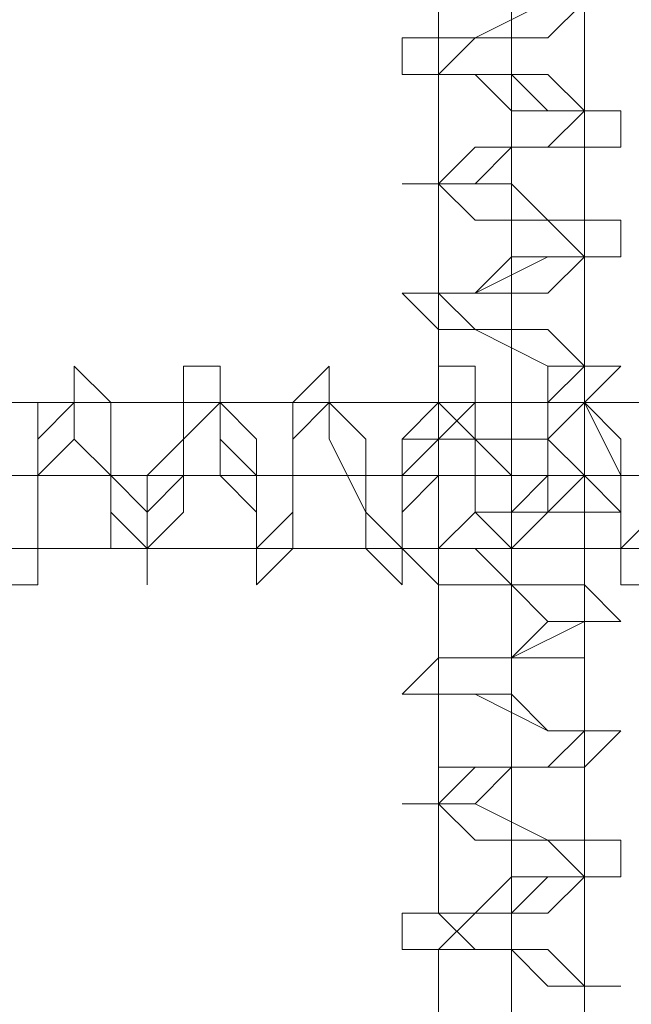
# Model space of a CAD drawing. Units: millimetres. Extents: x -2646 to 5328, y -866 to 6899.
# Drawn here: x 3349 to 3359, y 2881 to 2897 of the extents above; entities that cross this region are included whole.
import ezdxf

# ---------------------------------------------------------------- set-up
doc = ezdxf.new("R2010")
doc.units = ezdxf.units.MM

# ---------------------------------------------------------------- blocks, each defined once
blk = doc.blocks.new('WMF0')
at = {"color": 251, "lineweight": 0}
for points in [[(1194.8618, -663.9396), (1194.7901, -663.8679), (1194.7184, -663.8679), (1194.6467, -663.8679), (1194.575, -663.7962), (1194.6467, -663.7962), (1194.7184, -663.7245), (1194.7901, -663.7245), (1194.8618, -663.7245), (1194.8618, -663.6528), (1194.7901, -663.6528), (1194.6467, -663.581), (1194.575, -663.581), (1194.575, -663.5093), (1194.6467, -663.5093), (1194.7901, -663.5093), (1194.8618, -663.4376), (1194.7901, -663.4376), (1194.7184, -663.3659), (1194.6467, -663.3659), (1194.575, -663.3659), (1194.575, -663.2942), (1194.6467, -663.2942), (1194.7184, -663.2942), (1194.7901, -663.2225), (1194.8618, -663.2225), (1194.8618, -663.1508), (1194.7901, -663.1508), (1194.7184, -663.1508), (1194.6467, -663.0791), (1194.575, -663.0791), (1194.6467, -663.0074), (1194.7184, -663.0074), (1194.7901, -663.0074), (1194.8618, -662.9357), (1194.7901, -662.864), (1194.6467, -662.864), (1194.575, -662.864), (1194.575, -662.7923), (1194.6467, -662.7923), (1194.7901, -662.7923), (1194.8618, -662.7206), (1194.7901, -662.6488), (1194.7184, -662.6488), (1194.6467, -662.6488), (1194.575, -662.5771), (1194.6467, -662.5771), (1194.7184, -662.5054), (1194.7901, -662.5054), (1194.8618, -662.5054), (1194.8618, -662.4337), (1194.7901, -662.4337), (1194.7184, -662.362), (1194.6467, -662.362), (1194.575, -662.362), (1194.6467, -662.2903), (1194.7184, -662.2903), (1194.7901, -662.2903), (1194.8618, -662.2186), (1194.7901, -662.1469), (1194.6467, -662.1469), (1194.575, -662.1469), (1194.575, -662.0752), (1194.6467, -662.0752), (1194.7901, -662.0035)], [(1194.8618, -663.9396), (1194.7901, -663.8679), (1194.7184, -663.8679), (1194.6467, -663.8679), (1194.575, -663.7962), (1194.6467, -663.7962), (1194.7184, -663.7245), (1194.7901, -663.7245), (1194.8618, -663.7245), (1194.8618, -663.6528), (1194.7901, -663.6528), (1194.6467, -663.581), (1194.575, -663.581), (1194.575, -663.5093), (1194.6467, -663.5093), (1194.7901, -663.5093), (1194.8618, -663.4376), (1194.7901, -663.4376), (1194.7184, -663.3659), (1194.6467, -663.3659), (1194.575, -663.3659), (1194.575, -663.2942), (1194.6467, -663.2942), (1194.7184, -663.2942), (1194.7901, -663.2225), (1194.8618, -663.2225), (1194.8618, -663.1508), (1194.7901, -663.1508), (1194.7184, -663.1508), (1194.6467, -663.0791), (1194.575, -663.0791), (1194.6467, -663.0074), (1194.7184, -663.0074), (1194.7901, -663.0074), (1194.8618, -662.9357), (1194.7901, -662.864), (1194.6467, -662.864), (1194.575, -662.864), (1194.575, -662.7923), (1194.6467, -662.7923), (1194.7901, -662.7923), (1194.8618, -662.7206), (1194.7901, -662.6488), (1194.7184, -662.6488), (1194.6467, -662.6488), (1194.575, -662.5771), (1194.6467, -662.5771), (1194.7184, -662.5054), (1194.7901, -662.5054), (1194.8618, -662.5054), (1194.8618, -662.4337), (1194.7901, -662.4337), (1194.7184, -662.362), (1194.6467, -662.362), (1194.575, -662.362), (1194.6467, -662.2903), (1194.7184, -662.2903), (1194.7901, -662.2903), (1194.8618, -662.2186), (1194.7901, -662.1469), (1194.6467, -662.1469), (1194.575, -662.1469), (1194.575, -662.0752), (1194.6467, -662.0752), (1194.7901, -662.0035)], [(1194.8618, -663.9396), (1194.7901, -663.8679), (1194.7184, -663.8679), (1194.6467, -663.8679), (1194.575, -663.7962), (1194.6467, -663.7962), (1194.7184, -663.7245), (1194.7901, -663.7245), (1194.8618, -663.7245), (1194.8618, -663.6528), (1194.7901, -663.6528), (1194.6467, -663.581), (1194.575, -663.581), (1194.575, -663.5093), (1194.6467, -663.5093), (1194.7901, -663.5093), (1194.8618, -663.4376), (1194.7901, -663.4376), (1194.7184, -663.3659), (1194.6467, -663.3659), (1194.575, -663.3659), (1194.575, -663.2942), (1194.6467, -663.2942), (1194.7184, -663.2942), (1194.7901, -663.2225), (1194.8618, -663.2225), (1194.8618, -663.1508), (1194.7901, -663.1508), (1194.7184, -663.1508), (1194.6467, -663.0791), (1194.575, -663.0791), (1194.6467, -663.0074), (1194.7184, -663.0074), (1194.7901, -663.0074), (1194.8618, -662.9357), (1194.7901, -662.864), (1194.6467, -662.864), (1194.575, -662.864), (1194.575, -662.7923), (1194.6467, -662.7923), (1194.7901, -662.7923), (1194.8618, -662.7206), (1194.7901, -662.6488), (1194.7184, -662.6488), (1194.6467, -662.6488), (1194.575, -662.5771), (1194.6467, -662.5771), (1194.7184, -662.5054), (1194.7901, -662.5054), (1194.8618, -662.5054), (1194.8618, -662.4337), (1194.7901, -662.4337), (1194.7184, -662.362), (1194.6467, -662.362), (1194.575, -662.362), (1194.6467, -662.2903), (1194.7184, -662.2903), (1194.7901, -662.2903), (1194.8618, -662.2186), (1194.7901, -662.1469), (1194.6467, -662.1469), (1194.575, -662.1469), (1194.575, -662.0752), (1194.6467, -662.0752), (1194.7901, -662.0035)], [(1194.8618, -663.9396), (1194.7901, -663.8679), (1194.7184, -663.8679), (1194.6467, -663.8679), (1194.575, -663.7962), (1194.6467, -663.7962), (1194.7184, -663.7245), (1194.7901, -663.7245), (1194.8618, -663.7245), (1194.8618, -663.6528), (1194.7901, -663.6528), (1194.6467, -663.581), (1194.575, -663.581), (1194.575, -663.5093), (1194.6467, -663.5093), (1194.7901, -663.5093), (1194.8618, -663.4376), (1194.7901, -663.4376), (1194.7184, -663.3659), (1194.6467, -663.3659), (1194.575, -663.3659), (1194.575, -663.2942), (1194.6467, -663.2942), (1194.7184, -663.2942), (1194.7901, -663.2225), (1194.8618, -663.2225), (1194.8618, -663.1508), (1194.7901, -663.1508), (1194.7184, -663.1508), (1194.6467, -663.0791), (1194.575, -663.0791), (1194.6467, -663.0074), (1194.7184, -663.0074), (1194.7901, -663.0074), (1194.8618, -662.9357), (1194.7901, -662.864), (1194.6467, -662.864), (1194.575, -662.864), (1194.575, -662.7923), (1194.6467, -662.7923), (1194.7901, -662.7923), (1194.8618, -662.7206), (1194.7901, -662.6488), (1194.7184, -662.6488), (1194.6467, -662.6488), (1194.575, -662.5771), (1194.6467, -662.5771), (1194.7184, -662.5054), (1194.7901, -662.5054), (1194.8618, -662.5054), (1194.8618, -662.4337), (1194.7901, -662.4337), (1194.7184, -662.362), (1194.6467, -662.362), (1194.575, -662.362), (1194.6467, -662.2903), (1194.7184, -662.2903), (1194.7901, -662.2903), (1194.8618, -662.2186), (1194.7901, -662.1469), (1194.6467, -662.1469), (1194.575, -662.1469), (1194.575, -662.0752), (1194.6467, -662.0752), (1194.7901, -662.0035)], [(1194.8618, -663.9396), (1194.7901, -663.8679), (1194.7184, -663.8679), (1194.6467, -663.8679), (1194.575, -663.7962), (1194.6467, -663.7962), (1194.7184, -663.7245), (1194.7901, -663.7245), (1194.8618, -663.7245), (1194.8618, -663.6528), (1194.7901, -663.6528), (1194.6467, -663.581), (1194.575, -663.581), (1194.575, -663.5093), (1194.6467, -663.5093), (1194.7901, -663.5093), (1194.8618, -663.4376), (1194.7901, -663.4376), (1194.7184, -663.3659), (1194.6467, -663.3659), (1194.575, -663.3659), (1194.575, -663.2942), (1194.6467, -663.2942), (1194.7184, -663.2942), (1194.7901, -663.2225), (1194.8618, -663.2225), (1194.8618, -663.1508), (1194.7901, -663.1508), (1194.7184, -663.1508), (1194.6467, -663.0791), (1194.575, -663.0791), (1194.6467, -663.0074), (1194.7184, -663.0074), (1194.7901, -663.0074), (1194.8618, -662.9357), (1194.7901, -662.864), (1194.6467, -662.864), (1194.575, -662.864), (1194.575, -662.7923), (1194.6467, -662.7923), (1194.7901, -662.7923), (1194.8618, -662.7206), (1194.7901, -662.6488), (1194.7184, -662.6488), (1194.6467, -662.6488), (1194.575, -662.5771), (1194.6467, -662.5771), (1194.7184, -662.5054), (1194.7901, -662.5054), (1194.8618, -662.5054), (1194.8618, -662.4337), (1194.7901, -662.4337), (1194.7184, -662.362), (1194.6467, -662.362), (1194.575, -662.362), (1194.6467, -662.2903), (1194.7184, -662.2903), (1194.7901, -662.2903), (1194.8618, -662.2186), (1194.7901, -662.1469), (1194.6467, -662.1469), (1194.575, -662.1469), (1194.575, -662.0752), (1194.6467, -662.0752), (1194.7901, -662.0035)], [(1194.8618, -662.0035), (1194.7901, -662.0752), (1194.7184, -662.0752), (1194.6467, -662.0752), (1194.575, -662.0752), (1194.5032, -662.0752), (1194.5032, -662.1469), (1194.575, -662.1469), (1194.6467, -662.1469), (1194.7184, -662.1469), (1194.7901, -662.2186), (1194.8618, -662.2186), (1194.9335, -662.2186), (1194.9335, -662.2903), (1194.8618, -662.2903), (1194.7901, -662.2903), (1194.7184, -662.2903), (1194.6467, -662.2903), (1194.575, -662.362), (1194.5032, -662.362), (1194.575, -662.362), (1194.6467, -662.4337), (1194.7184, -662.4337), (1194.7901, -662.4337), (1194.8618, -662.4337), (1194.9335, -662.4337), (1194.9335, -662.5054), (1194.8618, -662.5054), (1194.7901, -662.5054), (1194.6467, -662.5771), (1194.575, -662.5771), (1194.5032, -662.5771), (1194.575, -662.6488), (1194.6467, -662.6488), (1194.7184, -662.6488), (1194.7901, -662.6488), (1194.8618, -662.7206), (1194.9335, -662.7206), (1194.8618, -662.7923), (1194.7901, -662.7923), (1194.6467, -662.7923), (1194.575, -662.7923), (1194.5032, -662.864), (1194.575, -662.864), (1194.6467, -662.864), (1194.7184, -662.9357), (1194.7901, -662.9357), (1194.8618, -662.9357), (1194.9335, -662.9357), (1194.9335, -663.0074), (1194.8618, -663.0074), (1194.7901, -663.0074), (1194.6467, -663.0074), (1194.575, -663.0791), (1194.5032, -663.0791), (1194.575, -663.1508), (1194.6467, -663.1508), (1194.7184, -663.1508), (1194.7901, -663.1508), (1194.8618, -663.1508), (1194.9335, -663.2225), (1194.8618, -663.2225), (1194.7184, -663.2942), (1194.6467, -663.2942), (1194.575, -663.2942), (1194.5032, -663.3659), (1194.575, -663.3659), (1194.6467, -663.3659), (1194.7184, -663.3659), (1194.7901, -663.4376), (1194.8618, -663.4376), (1194.9335, -663.4376), (1194.8618, -663.5093), (1194.7184, -663.5093), (1194.6467, -663.5093), (1194.575, -663.581), (1194.5032, -663.581), (1194.575, -663.581), (1194.6467, -663.6528), (1194.7184, -663.6528), (1194.7901, -663.6528), (1194.8618, -663.6528), (1194.9335, -663.6528), (1194.9335, -663.7245), (1194.8618, -663.7245), (1194.7901, -663.7245), (1194.7184, -663.7962), (1194.6467, -663.7962), (1194.575, -663.7962), (1194.5032, -663.7962), (1194.5032, -663.8679), (1194.575, -663.8679), (1194.6467, -663.8679), (1194.7184, -663.8679), (1194.7901, -663.8679), (1194.8618, -663.9396), (1194.9335, -663.9396)], [(1194.8618, -662.0035), (1194.7901, -662.0752), (1194.7184, -662.0752), (1194.6467, -662.0752), (1194.575, -662.0752), (1194.5032, -662.0752), (1194.5032, -662.1469), (1194.575, -662.1469), (1194.6467, -662.1469), (1194.7184, -662.1469), (1194.7901, -662.2186), (1194.8618, -662.2186), (1194.9335, -662.2186), (1194.9335, -662.2903), (1194.8618, -662.2903), (1194.7901, -662.2903), (1194.7184, -662.2903), (1194.6467, -662.2903), (1194.575, -662.362), (1194.5032, -662.362), (1194.575, -662.362), (1194.6467, -662.4337), (1194.7184, -662.4337), (1194.7901, -662.4337), (1194.8618, -662.4337), (1194.9335, -662.4337), (1194.9335, -662.5054), (1194.8618, -662.5054), (1194.7901, -662.5054), (1194.6467, -662.5771), (1194.575, -662.5771), (1194.5032, -662.5771), (1194.575, -662.6488), (1194.6467, -662.6488), (1194.7184, -662.6488), (1194.7901, -662.6488), (1194.8618, -662.7206), (1194.9335, -662.7206), (1194.8618, -662.7923), (1194.7901, -662.7923), (1194.6467, -662.7923), (1194.575, -662.7923), (1194.5032, -662.864), (1194.575, -662.864), (1194.6467, -662.864), (1194.7184, -662.9357), (1194.7901, -662.9357), (1194.8618, -662.9357), (1194.9335, -662.9357), (1194.9335, -663.0074), (1194.8618, -663.0074), (1194.7901, -663.0074), (1194.6467, -663.0074), (1194.575, -663.0791), (1194.5032, -663.0791), (1194.575, -663.1508), (1194.6467, -663.1508), (1194.7184, -663.1508), (1194.7901, -663.1508), (1194.8618, -663.1508), (1194.9335, -663.2225), (1194.8618, -663.2225), (1194.7184, -663.2942), (1194.6467, -663.2942), (1194.575, -663.2942), (1194.5032, -663.3659), (1194.575, -663.3659), (1194.6467, -663.3659), (1194.7184, -663.3659), (1194.7901, -663.4376), (1194.8618, -663.4376), (1194.9335, -663.4376), (1194.8618, -663.5093), (1194.7184, -663.5093), (1194.6467, -663.5093), (1194.575, -663.581), (1194.5032, -663.581), (1194.575, -663.581), (1194.6467, -663.6528), (1194.7184, -663.6528), (1194.7901, -663.6528), (1194.8618, -663.6528), (1194.9335, -663.6528), (1194.9335, -663.7245), (1194.8618, -663.7245), (1194.7901, -663.7245), (1194.7184, -663.7962), (1194.6467, -663.7962), (1194.575, -663.7962), (1194.5032, -663.7962), (1194.5032, -663.8679), (1194.575, -663.8679), (1194.6467, -663.8679), (1194.7184, -663.8679), (1194.7901, -663.8679), (1194.8618, -663.9396), (1194.9335, -663.9396)], [(1194.8618, -662.0035), (1194.7901, -662.0752), (1194.7184, -662.0752), (1194.6467, -662.0752), (1194.575, -662.0752), (1194.5032, -662.0752), (1194.5032, -662.1469), (1194.575, -662.1469), (1194.6467, -662.1469), (1194.7184, -662.1469), (1194.7901, -662.2186), (1194.8618, -662.2186), (1194.9335, -662.2186), (1194.9335, -662.2903), (1194.8618, -662.2903), (1194.7901, -662.2903), (1194.7184, -662.2903), (1194.6467, -662.2903), (1194.575, -662.362), (1194.5032, -662.362), (1194.575, -662.362), (1194.6467, -662.4337), (1194.7184, -662.4337), (1194.7901, -662.4337), (1194.8618, -662.4337), (1194.9335, -662.4337), (1194.9335, -662.5054), (1194.8618, -662.5054), (1194.7901, -662.5054), (1194.6467, -662.5771), (1194.575, -662.5771), (1194.5032, -662.5771), (1194.575, -662.6488), (1194.6467, -662.6488), (1194.7184, -662.6488), (1194.7901, -662.6488), (1194.8618, -662.7206), (1194.9335, -662.7206), (1194.8618, -662.7923), (1194.7901, -662.7923), (1194.6467, -662.7923), (1194.575, -662.7923), (1194.5032, -662.864), (1194.575, -662.864), (1194.6467, -662.864), (1194.7184, -662.9357), (1194.7901, -662.9357), (1194.8618, -662.9357), (1194.9335, -662.9357), (1194.9335, -663.0074), (1194.8618, -663.0074), (1194.7901, -663.0074), (1194.6467, -663.0074), (1194.575, -663.0791), (1194.5032, -663.0791), (1194.575, -663.1508), (1194.6467, -663.1508), (1194.7184, -663.1508), (1194.7901, -663.1508), (1194.8618, -663.1508), (1194.9335, -663.2225), (1194.8618, -663.2225), (1194.7184, -663.2942), (1194.6467, -663.2942), (1194.575, -663.2942), (1194.5032, -663.3659), (1194.575, -663.3659), (1194.6467, -663.3659), (1194.7184, -663.3659), (1194.7901, -663.4376), (1194.8618, -663.4376), (1194.9335, -663.4376), (1194.8618, -663.5093), (1194.7184, -663.5093), (1194.6467, -663.5093), (1194.575, -663.581), (1194.5032, -663.581), (1194.575, -663.581), (1194.6467, -663.6528), (1194.7184, -663.6528), (1194.7901, -663.6528), (1194.8618, -663.6528), (1194.9335, -663.6528), (1194.9335, -663.7245), (1194.8618, -663.7245), (1194.7901, -663.7245), (1194.7184, -663.7962), (1194.6467, -663.7962), (1194.575, -663.7962), (1194.5032, -663.7962), (1194.5032, -663.8679), (1194.575, -663.8679), (1194.6467, -663.8679), (1194.7184, -663.8679), (1194.7901, -663.8679), (1194.8618, -663.9396), (1194.9335, -663.9396)], [(1194.8618, -662.0035), (1194.7901, -662.0752), (1194.7184, -662.0752), (1194.6467, -662.0752), (1194.575, -662.0752), (1194.5032, -662.0752), (1194.5032, -662.1469), (1194.575, -662.1469), (1194.6467, -662.1469), (1194.7184, -662.1469), (1194.7901, -662.2186), (1194.8618, -662.2186), (1194.9335, -662.2186), (1194.9335, -662.2903), (1194.8618, -662.2903), (1194.7901, -662.2903), (1194.7184, -662.2903), (1194.6467, -662.2903), (1194.575, -662.362), (1194.5032, -662.362), (1194.575, -662.362), (1194.6467, -662.4337), (1194.7184, -662.4337), (1194.7901, -662.4337), (1194.8618, -662.4337), (1194.9335, -662.4337), (1194.9335, -662.5054), (1194.8618, -662.5054), (1194.7901, -662.5054), (1194.6467, -662.5771), (1194.575, -662.5771), (1194.5032, -662.5771), (1194.575, -662.6488), (1194.6467, -662.6488), (1194.7184, -662.6488), (1194.7901, -662.6488), (1194.8618, -662.7206), (1194.9335, -662.7206), (1194.8618, -662.7923), (1194.7901, -662.7923), (1194.6467, -662.7923), (1194.575, -662.7923), (1194.5032, -662.864), (1194.575, -662.864), (1194.6467, -662.864), (1194.7184, -662.9357), (1194.7901, -662.9357), (1194.8618, -662.9357), (1194.9335, -662.9357), (1194.9335, -663.0074), (1194.8618, -663.0074), (1194.7901, -663.0074), (1194.6467, -663.0074), (1194.575, -663.0791), (1194.5032, -663.0791), (1194.575, -663.1508), (1194.6467, -663.1508), (1194.7184, -663.1508), (1194.7901, -663.1508), (1194.8618, -663.1508), (1194.9335, -663.2225), (1194.8618, -663.2225), (1194.7184, -663.2942), (1194.6467, -663.2942), (1194.575, -663.2942), (1194.5032, -663.3659), (1194.575, -663.3659), (1194.6467, -663.3659), (1194.7184, -663.3659), (1194.7901, -663.4376), (1194.8618, -663.4376), (1194.9335, -663.4376), (1194.8618, -663.5093), (1194.7184, -663.5093), (1194.6467, -663.5093), (1194.575, -663.581), (1194.5032, -663.581), (1194.575, -663.581), (1194.6467, -663.6528), (1194.7184, -663.6528), (1194.7901, -663.6528), (1194.8618, -663.6528), (1194.9335, -663.6528), (1194.9335, -663.7245), (1194.8618, -663.7245), (1194.7901, -663.7245), (1194.7184, -663.7962), (1194.6467, -663.7962), (1194.575, -663.7962), (1194.5032, -663.7962), (1194.5032, -663.8679), (1194.575, -663.8679), (1194.6467, -663.8679), (1194.7184, -663.8679), (1194.7901, -663.8679), (1194.8618, -663.9396), (1194.9335, -663.9396)], [(1194.8618, -662.0035), (1194.7901, -662.0752), (1194.7184, -662.0752), (1194.6467, -662.0752), (1194.575, -662.0752), (1194.5032, -662.0752), (1194.5032, -662.1469), (1194.575, -662.1469), (1194.6467, -662.1469), (1194.7184, -662.1469), (1194.7901, -662.2186), (1194.8618, -662.2186), (1194.9335, -662.2186), (1194.9335, -662.2903), (1194.8618, -662.2903), (1194.7901, -662.2903), (1194.7184, -662.2903), (1194.6467, -662.2903), (1194.575, -662.362), (1194.5032, -662.362), (1194.575, -662.362), (1194.6467, -662.4337), (1194.7184, -662.4337), (1194.7901, -662.4337), (1194.8618, -662.4337), (1194.9335, -662.4337), (1194.9335, -662.5054), (1194.8618, -662.5054), (1194.7901, -662.5054), (1194.6467, -662.5771), (1194.575, -662.5771), (1194.5032, -662.5771), (1194.575, -662.6488), (1194.6467, -662.6488), (1194.7184, -662.6488), (1194.7901, -662.6488), (1194.8618, -662.7206), (1194.9335, -662.7206), (1194.8618, -662.7923), (1194.7901, -662.7923), (1194.6467, -662.7923), (1194.575, -662.7923), (1194.5032, -662.864), (1194.575, -662.864), (1194.6467, -662.864), (1194.7184, -662.9357), (1194.7901, -662.9357), (1194.8618, -662.9357), (1194.9335, -662.9357), (1194.9335, -663.0074), (1194.8618, -663.0074), (1194.7901, -663.0074), (1194.6467, -663.0074), (1194.575, -663.0791), (1194.5032, -663.0791), (1194.575, -663.1508), (1194.6467, -663.1508), (1194.7184, -663.1508), (1194.7901, -663.1508), (1194.8618, -663.1508), (1194.9335, -663.2225), (1194.8618, -663.2225), (1194.7184, -663.2942), (1194.6467, -663.2942), (1194.575, -663.2942), (1194.5032, -663.3659), (1194.575, -663.3659), (1194.6467, -663.3659), (1194.7184, -663.3659), (1194.7901, -663.4376), (1194.8618, -663.4376), (1194.9335, -663.4376), (1194.8618, -663.5093), (1194.7184, -663.5093), (1194.6467, -663.5093), (1194.575, -663.581), (1194.5032, -663.581), (1194.575, -663.581), (1194.6467, -663.6528), (1194.7184, -663.6528), (1194.7901, -663.6528), (1194.8618, -663.6528), (1194.9335, -663.6528), (1194.9335, -663.7245), (1194.8618, -663.7245), (1194.7901, -663.7245), (1194.7184, -663.7962), (1194.6467, -663.7962), (1194.575, -663.7962), (1194.5032, -663.7962), (1194.5032, -663.8679), (1194.575, -663.8679), (1194.6467, -663.8679), (1194.7184, -663.8679), (1194.7901, -663.8679), (1194.8618, -663.9396), (1194.9335, -663.9396)], [(1194.8618, -662.0035), (1194.7901, -662.0752), (1194.7184, -662.0752), (1194.6467, -662.0752), (1194.575, -662.1469), (1194.6467, -662.1469), (1194.7184, -662.2186), (1194.7901, -662.2186), (1194.8618, -662.2186), (1194.8618, -662.2903), (1194.7901, -662.2903), (1194.7184, -662.2903), (1194.6467, -662.362), (1194.575, -662.362), (1194.6467, -662.4337), (1194.7184, -662.4337), (1194.7901, -662.4337), (1194.8618, -662.5054), (1194.7901, -662.5771), (1194.6467, -662.5771), (1194.575, -662.5771), (1194.575, -662.6488), (1194.6467, -662.6488), (1194.7901, -662.7206), (1194.8618, -662.7206), (1194.8618, -662.7923), (1194.7901, -662.7923), (1194.7184, -662.7923), (1194.6467, -662.7923), (1194.575, -662.864), (1194.6467, -662.864), (1194.7184, -662.9357), (1194.7901, -662.9357), (1194.8618, -662.9357), (1194.8618, -663.0074), (1194.7901, -663.0074), (1194.7184, -663.0791), (1194.6467, -663.0791), (1194.575, -663.0791), (1194.575, -663.1508), (1194.6467, -663.1508), (1194.7184, -663.1508), (1194.7901, -663.2225), (1194.8618, -663.2225), (1194.8618, -663.2942), (1194.7901, -663.2942), (1194.6467, -663.2942), (1194.575, -663.2942), (1194.575, -663.3659), (1194.6467, -663.3659), (1194.7901, -663.4376), (1194.8618, -663.4376), (1194.8618, -663.5093), (1194.7901, -663.5093), (1194.7184, -663.5093), (1194.6467, -663.581), (1194.575, -663.581), (1194.6467, -663.6528), (1194.7184, -663.6528), (1194.7901, -663.6528), (1194.8618, -663.7245), (1194.7901, -663.7962), (1194.7184, -663.7962), (1194.6467, -663.7962), (1194.575, -663.8679), (1194.6467, -663.8679), (1194.7184, -663.8679), (1194.7901, -663.9396), (1194.8618, -663.9396)], [(1194.8618, -662.0035), (1194.7901, -662.0752), (1194.7184, -662.0752), (1194.6467, -662.0752), (1194.575, -662.1469), (1194.6467, -662.1469), (1194.7184, -662.2186), (1194.7901, -662.2186), (1194.8618, -662.2186), (1194.8618, -662.2903), (1194.7901, -662.2903), (1194.7184, -662.2903), (1194.6467, -662.362), (1194.575, -662.362), (1194.6467, -662.4337), (1194.7184, -662.4337), (1194.7901, -662.4337), (1194.8618, -662.5054), (1194.7901, -662.5771), (1194.6467, -662.5771), (1194.575, -662.5771), (1194.575, -662.6488), (1194.6467, -662.6488), (1194.7901, -662.7206), (1194.8618, -662.7206), (1194.8618, -662.7923), (1194.7901, -662.7923), (1194.7184, -662.7923), (1194.6467, -662.7923), (1194.575, -662.864), (1194.6467, -662.864), (1194.7184, -662.9357), (1194.7901, -662.9357), (1194.8618, -662.9357), (1194.8618, -663.0074), (1194.7901, -663.0074), (1194.7184, -663.0791), (1194.6467, -663.0791), (1194.575, -663.0791), (1194.575, -663.1508), (1194.6467, -663.1508), (1194.7184, -663.1508), (1194.7901, -663.2225), (1194.8618, -663.2225), (1194.8618, -663.2942), (1194.7901, -663.2942), (1194.6467, -663.2942), (1194.575, -663.2942), (1194.575, -663.3659), (1194.6467, -663.3659), (1194.7901, -663.4376), (1194.8618, -663.4376), (1194.8618, -663.5093), (1194.7901, -663.5093), (1194.7184, -663.5093), (1194.6467, -663.581), (1194.575, -663.581), (1194.6467, -663.6528), (1194.7184, -663.6528), (1194.7901, -663.6528), (1194.8618, -663.7245), (1194.7901, -663.7962), (1194.7184, -663.7962), (1194.6467, -663.7962), (1194.575, -663.8679), (1194.6467, -663.8679), (1194.7184, -663.8679), (1194.7901, -663.9396), (1194.8618, -663.9396)], [(1194.8618, -662.0035), (1194.7901, -662.0752), (1194.7184, -662.0752), (1194.6467, -662.0752), (1194.575, -662.1469), (1194.6467, -662.1469), (1194.7184, -662.2186), (1194.7901, -662.2186), (1194.8618, -662.2186), (1194.8618, -662.2903), (1194.7901, -662.2903), (1194.7184, -662.2903), (1194.6467, -662.362), (1194.575, -662.362), (1194.6467, -662.4337), (1194.7184, -662.4337), (1194.7901, -662.4337), (1194.8618, -662.5054), (1194.7901, -662.5771), (1194.6467, -662.5771), (1194.575, -662.5771), (1194.575, -662.6488), (1194.6467, -662.6488), (1194.7901, -662.7206), (1194.8618, -662.7206), (1194.8618, -662.7923), (1194.7901, -662.7923), (1194.7184, -662.7923), (1194.6467, -662.7923), (1194.575, -662.864), (1194.6467, -662.864), (1194.7184, -662.9357), (1194.7901, -662.9357), (1194.8618, -662.9357), (1194.8618, -663.0074), (1194.7901, -663.0074), (1194.7184, -663.0791), (1194.6467, -663.0791), (1194.575, -663.0791), (1194.575, -663.1508), (1194.6467, -663.1508), (1194.7184, -663.1508), (1194.7901, -663.2225), (1194.8618, -663.2225), (1194.8618, -663.2942), (1194.7901, -663.2942), (1194.6467, -663.2942), (1194.575, -663.2942), (1194.575, -663.3659), (1194.6467, -663.3659), (1194.7901, -663.4376), (1194.8618, -663.4376), (1194.8618, -663.5093), (1194.7901, -663.5093), (1194.7184, -663.5093), (1194.6467, -663.581), (1194.575, -663.581), (1194.6467, -663.6528), (1194.7184, -663.6528), (1194.7901, -663.6528), (1194.8618, -663.7245), (1194.7901, -663.7962), (1194.7184, -663.7962), (1194.6467, -663.7962), (1194.575, -663.8679), (1194.6467, -663.8679), (1194.7184, -663.8679), (1194.7901, -663.9396), (1194.8618, -663.9396)], [(1194.8618, -662.0035), (1194.7901, -662.0752), (1194.7184, -662.0752), (1194.6467, -662.0752), (1194.575, -662.1469), (1194.6467, -662.1469), (1194.7184, -662.2186), (1194.7901, -662.2186), (1194.8618, -662.2186), (1194.8618, -662.2903), (1194.7901, -662.2903), (1194.7184, -662.2903), (1194.6467, -662.362), (1194.575, -662.362), (1194.6467, -662.4337), (1194.7184, -662.4337), (1194.7901, -662.4337), (1194.8618, -662.5054), (1194.7901, -662.5771), (1194.6467, -662.5771), (1194.575, -662.5771), (1194.575, -662.6488), (1194.6467, -662.6488), (1194.7901, -662.7206), (1194.8618, -662.7206), (1194.8618, -662.7923), (1194.7901, -662.7923), (1194.7184, -662.7923), (1194.6467, -662.7923), (1194.575, -662.864), (1194.6467, -662.864), (1194.7184, -662.9357), (1194.7901, -662.9357), (1194.8618, -662.9357), (1194.8618, -663.0074), (1194.7901, -663.0074), (1194.7184, -663.0791), (1194.6467, -663.0791), (1194.575, -663.0791), (1194.575, -663.1508), (1194.6467, -663.1508), (1194.7184, -663.1508), (1194.7901, -663.2225), (1194.8618, -663.2225), (1194.8618, -663.2942), (1194.7901, -663.2942), (1194.6467, -663.2942), (1194.575, -663.2942), (1194.575, -663.3659), (1194.6467, -663.3659), (1194.7901, -663.4376), (1194.8618, -663.4376), (1194.8618, -663.5093), (1194.7901, -663.5093), (1194.7184, -663.5093), (1194.6467, -663.581), (1194.575, -663.581), (1194.6467, -663.6528), (1194.7184, -663.6528), (1194.7901, -663.6528), (1194.8618, -663.7245), (1194.7901, -663.7962), (1194.7184, -663.7962), (1194.6467, -663.7962), (1194.575, -663.8679), (1194.6467, -663.8679), (1194.7184, -663.8679), (1194.7901, -663.9396), (1194.8618, -663.9396)], [(1194.8618, -662.0035), (1194.7901, -662.0752), (1194.7184, -662.0752), (1194.6467, -662.0752), (1194.575, -662.1469), (1194.6467, -662.1469), (1194.7184, -662.2186), (1194.7901, -662.2186), (1194.8618, -662.2186), (1194.8618, -662.2903), (1194.7901, -662.2903), (1194.7184, -662.2903), (1194.6467, -662.362), (1194.575, -662.362), (1194.6467, -662.4337), (1194.7184, -662.4337), (1194.7901, -662.4337), (1194.8618, -662.5054), (1194.7901, -662.5771), (1194.6467, -662.5771), (1194.575, -662.5771), (1194.575, -662.6488), (1194.6467, -662.6488), (1194.7901, -662.7206), (1194.8618, -662.7206), (1194.8618, -662.7923), (1194.7901, -662.7923), (1194.7184, -662.7923), (1194.6467, -662.7923), (1194.575, -662.864), (1194.6467, -662.864), (1194.7184, -662.9357), (1194.7901, -662.9357), (1194.8618, -662.9357), (1194.8618, -663.0074), (1194.7901, -663.0074), (1194.7184, -663.0791), (1194.6467, -663.0791), (1194.575, -663.0791), (1194.575, -663.1508), (1194.6467, -663.1508), (1194.7184, -663.1508), (1194.7901, -663.2225), (1194.8618, -663.2225), (1194.8618, -663.2942), (1194.7901, -663.2942), (1194.6467, -663.2942), (1194.575, -663.2942), (1194.575, -663.3659), (1194.6467, -663.3659), (1194.7901, -663.4376), (1194.8618, -663.4376), (1194.8618, -663.5093), (1194.7901, -663.5093), (1194.7184, -663.5093), (1194.6467, -663.581), (1194.575, -663.581), (1194.6467, -663.6528), (1194.7184, -663.6528), (1194.7901, -663.6528), (1194.8618, -663.7245), (1194.7901, -663.7962), (1194.7184, -663.7962), (1194.6467, -663.7962), (1194.575, -663.8679), (1194.6467, -663.8679), (1194.7184, -663.8679), (1194.7901, -663.9396), (1194.8618, -663.9396)], [(1194.575, -662.0752), (1194.575, -661.8601)], [(1194.575, -662.0752), (1194.575, -661.8601)], [(1194.575, -662.0752), (1194.575, -661.8601)], [(1194.575, -662.0752), (1194.575, -661.8601)], [(1194.575, -662.0752), (1194.575, -661.8601)], [(1194.7184, -662.1469), (1194.7184, -661.9318)], [(1194.7184, -662.1469), (1194.7184, -661.9318)], [(1194.7184, -662.1469), (1194.7184, -661.9318)], [(1194.7184, -662.1469), (1194.7184, -661.9318)], [(1194.7184, -662.1469), (1194.7184, -661.9318)], [(1194.8618, -662.2186), (1194.8618, -662.0035)], [(1194.8618, -662.2186), (1194.8618, -662.0035)], [(1194.8618, -662.2186), (1194.8618, -662.0035)], [(1194.8618, -662.2186), (1194.8618, -662.0035)], [(1194.8618, -662.2186), (1194.8618, -662.0035)], [(1194.7184, -662.2903), (1194.7184, -662.0752)], [(1194.7184, -662.2903), (1194.7184, -662.0752)], [(1194.7184, -662.2903), (1194.7184, -662.0752)], [(1194.7184, -662.2903), (1194.7184, -662.0752)], [(1194.7184, -662.2903), (1194.7184, -662.0752)], [(1194.575, -662.362), (1194.575, -662.1469)], [(1194.575, -662.362), (1194.575, -662.1469)], [(1194.575, -662.362), (1194.575, -662.1469)], [(1194.575, -662.362), (1194.575, -662.1469)], [(1194.575, -662.362), (1194.575, -662.1469)], [(1194.7184, -662.4337), (1194.7184, -662.2186)], [(1194.7184, -662.4337), (1194.7184, -662.2186)], [(1194.7184, -662.4337), (1194.7184, -662.2186)], [(1194.7184, -662.4337), (1194.7184, -662.2186)], [(1194.7184, -662.4337), (1194.7184, -662.2186)], [(1194.8618, -662.4337), (1194.8618, -662.2186)], [(1194.8618, -662.4337), (1194.8618, -662.2186)], [(1194.8618, -662.4337), (1194.8618, -662.2186)], [(1194.8618, -662.4337), (1194.8618, -662.2186)], [(1194.8618, -662.4337), (1194.8618, -662.2186)], [(1194.7184, -662.5054), (1194.7184, -662.2903)], [(1194.7184, -662.5054), (1194.7184, -662.2903)], [(1194.7184, -662.5054), (1194.7184, -662.2903)], [(1194.7184, -662.5054), (1194.7184, -662.2903)], [(1194.7184, -662.5054), (1194.7184, -662.2903)], [(1194.575, -662.5771), (1194.575, -662.362)], [(1194.575, -662.5771), (1194.575, -662.362)], [(1194.575, -662.5771), (1194.575, -662.362)], [(1194.575, -662.5771), (1194.575, -662.362)], [(1194.575, -662.5771), (1194.575, -662.362)], [(1194.7184, -662.6488), (1194.7184, -662.4337)], [(1194.7184, -662.6488), (1194.7184, -662.4337)], [(1194.7184, -662.6488), (1194.7184, -662.4337)], [(1194.7184, -662.6488), (1194.7184, -662.4337)], [(1194.7184, -662.6488), (1194.7184, -662.4337)], [(1194.8618, -662.7206), (1194.8618, -662.5054)], [(1194.8618, -662.7206), (1194.8618, -662.5054)], [(1194.8618, -662.7206), (1194.8618, -662.5054)], [(1194.8618, -662.7206), (1194.8618, -662.5054)], [(1194.8618, -662.7206), (1194.8618, -662.5054)], [(1194.7184, -662.7923), (1194.7184, -662.5771)], [(1194.7184, -662.7923), (1194.7184, -662.5771)], [(1194.7184, -662.7923), (1194.7184, -662.5771)], [(1194.7184, -662.7923), (1194.7184, -662.5771)], [(1194.7184, -662.7923), (1194.7184, -662.5771)], [(1194.575, -662.864), (1194.575, -662.6488)], [(1194.575, -662.864), (1194.575, -662.6488)], [(1194.575, -662.864), (1194.575, -662.6488)], [(1194.575, -662.864), (1194.575, -662.6488)], [(1194.575, -662.864), (1194.575, -662.6488)], [(1194.7184, -662.864), (1194.7184, -662.6488)], [(1194.7184, -662.864), (1194.7184, -662.6488)], [(1194.7184, -662.864), (1194.7184, -662.6488)], [(1194.7184, -662.864), (1194.7184, -662.6488)], [(1194.7184, -662.864), (1194.7184, -662.6488)], [(1193.7145, -663.1508), (1193.7862, -663.1508), (1193.7862, -663.0791), (1193.7862, -663.0074), (1193.7862, -662.9357), (1193.7862, -662.864), (1193.8579, -662.7923), (1193.8579, -662.7206), (1193.9296, -662.7923), (1193.9296, -662.864), (1193.9296, -662.9357), (1193.9296, -663.0074), (1194.0013, -663.0791), (1194.0013, -663.1508), (1194.0013, -663.0791), (1194.0013, -663.0074), (1194.073, -662.9357), (1194.073, -662.864), (1194.073, -662.7923), (1194.073, -662.7206), (1194.1447, -662.7206), (1194.1447, -662.7923), (1194.1447, -662.864), (1194.2164, -662.9357), (1194.2164, -663.0791), (1194.2164, -663.1508), (1194.2881, -663.0791), (1194.2881, -663.0074), (1194.2881, -662.9357), (1194.2881, -662.864), (1194.2881, -662.7923), (1194.3598, -662.7206), (1194.3598, -662.7923), (1194.4315, -662.864), (1194.4315, -663.0074), (1194.4315, -663.0791), (1194.5032, -663.1508), (1194.5032, -663.0791), (1194.5032, -663.0074), (1194.5032, -662.9357), (1194.575, -662.864), (1194.575, -662.7923), (1194.575, -662.7206), (1194.6467, -662.7206), (1194.6467, -662.7923), (1194.6467, -662.864), (1194.6467, -663.0074), (1194.7184, -663.0791), (1194.7184, -663.1508), (1194.7184, -663.0791), (1194.7901, -663.0074), (1194.7901, -662.9357), (1194.7901, -662.864), (1194.7901, -662.7923), (1194.7901, -662.7206), (1194.8618, -662.7206), (1194.8618, -662.7923), (1194.9335, -662.9357), (1194.9335, -663.0074), (1194.9335, -663.0791), (1194.9335, -663.1508), (1195.0052, -663.1508)], [(1193.7145, -663.1508), (1193.7862, -663.1508), (1193.7862, -663.0791), (1193.7862, -663.0074), (1193.7862, -662.9357), (1193.7862, -662.864), (1193.8579, -662.7923), (1193.8579, -662.7206), (1193.9296, -662.7923), (1193.9296, -662.864), (1193.9296, -662.9357), (1193.9296, -663.0074), (1194.0013, -663.0791), (1194.0013, -663.1508), (1194.0013, -663.0791), (1194.0013, -663.0074), (1194.073, -662.9357), (1194.073, -662.864), (1194.073, -662.7923), (1194.073, -662.7206), (1194.1447, -662.7206), (1194.1447, -662.7923), (1194.1447, -662.864), (1194.2164, -662.9357), (1194.2164, -663.0791), (1194.2164, -663.1508), (1194.2881, -663.0791), (1194.2881, -663.0074), (1194.2881, -662.9357), (1194.2881, -662.864), (1194.2881, -662.7923), (1194.3598, -662.7206), (1194.3598, -662.7923), (1194.4315, -662.864), (1194.4315, -663.0074), (1194.4315, -663.0791), (1194.5032, -663.1508), (1194.5032, -663.0791), (1194.5032, -663.0074), (1194.5032, -662.9357), (1194.575, -662.864), (1194.575, -662.7923), (1194.575, -662.7206), (1194.6467, -662.7206), (1194.6467, -662.7923), (1194.6467, -662.864), (1194.6467, -663.0074), (1194.7184, -663.0791), (1194.7184, -663.1508), (1194.7184, -663.0791), (1194.7901, -663.0074), (1194.7901, -662.9357), (1194.7901, -662.864), (1194.7901, -662.7923), (1194.7901, -662.7206), (1194.8618, -662.7206), (1194.8618, -662.7923), (1194.9335, -662.9357), (1194.9335, -663.0074), (1194.9335, -663.0791), (1194.9335, -663.1508), (1195.0052, -663.1508)], [(1193.7145, -663.1508), (1193.7862, -663.1508), (1193.7862, -663.0791), (1193.7862, -663.0074), (1193.7862, -662.9357), (1193.7862, -662.864), (1193.8579, -662.7923), (1193.8579, -662.7206), (1193.9296, -662.7923), (1193.9296, -662.864), (1193.9296, -662.9357), (1193.9296, -663.0074), (1194.0013, -663.0791), (1194.0013, -663.1508), (1194.0013, -663.0791), (1194.0013, -663.0074), (1194.073, -662.9357), (1194.073, -662.864), (1194.073, -662.7923), (1194.073, -662.7206), (1194.1447, -662.7206), (1194.1447, -662.7923), (1194.1447, -662.864), (1194.2164, -662.9357), (1194.2164, -663.0791), (1194.2164, -663.1508), (1194.2881, -663.0791), (1194.2881, -663.0074), (1194.2881, -662.9357), (1194.2881, -662.864), (1194.2881, -662.7923), (1194.3598, -662.7206), (1194.3598, -662.7923), (1194.4315, -662.864), (1194.4315, -663.0074), (1194.4315, -663.0791), (1194.5032, -663.1508), (1194.5032, -663.0791), (1194.5032, -663.0074), (1194.5032, -662.9357), (1194.575, -662.864), (1194.575, -662.7923), (1194.575, -662.7206), (1194.6467, -662.7206), (1194.6467, -662.7923), (1194.6467, -662.864), (1194.6467, -663.0074), (1194.7184, -663.0791), (1194.7184, -663.1508), (1194.7184, -663.0791), (1194.7901, -663.0074), (1194.7901, -662.9357), (1194.7901, -662.864), (1194.7901, -662.7923), (1194.7901, -662.7206), (1194.8618, -662.7206), (1194.8618, -662.7923), (1194.9335, -662.9357), (1194.9335, -663.0074), (1194.9335, -663.0791), (1194.9335, -663.1508), (1195.0052, -663.1508)], [(1194.8618, -662.9357), (1194.8618, -662.7206)], [(1194.8618, -662.9357), (1194.8618, -662.7206)], [(1194.8618, -662.9357), (1194.8618, -662.7206)], [(1194.8618, -662.9357), (1194.8618, -662.7206)], [(1194.8618, -662.9357), (1194.8618, -662.7206)], [(1193.7145, -663.0791), (1193.7862, -663.0791), (1193.7862, -663.0074), (1193.7862, -662.9357), (1193.8579, -662.864), (1193.8579, -662.7923), (1193.9296, -662.7923), (1193.9296, -662.864), (1193.9296, -662.9357), (1194.0013, -663.0074), (1194.0013, -663.0791), (1194.073, -663.0074), (1194.073, -662.9357), (1194.073, -662.864), (1194.1447, -662.7923), (1194.2164, -662.864), (1194.2164, -663.0074), (1194.2164, -663.0791), (1194.2881, -663.0791), (1194.2881, -663.0074), (1194.2881, -662.864), (1194.3598, -662.7923), (1194.4315, -662.864), (1194.4315, -662.9357), (1194.4315, -663.0074), (1194.5032, -663.0791), (1194.5032, -663.0074), (1194.575, -662.9357), (1194.575, -662.864), (1194.575, -662.7923), (1194.6467, -662.7923), (1194.6467, -662.864), (1194.7184, -662.9357), (1194.7184, -663.0074), (1194.7184, -663.0791), (1194.7901, -663.0074), (1194.7901, -662.9357), (1194.7901, -662.864), (1194.8618, -662.7923), (1194.9335, -662.864), (1194.9335, -663.0074), (1194.9335, -663.0791), (1195.0052, -663.0791)], [(1195.0052, -663.0074), (1194.9335, -663.0791), (1194.9335, -663.0074), (1194.8618, -662.9357), (1194.8618, -662.864), (1194.8618, -662.7923), (1194.7901, -662.7923), (1194.7901, -662.864), (1194.7901, -662.9357), (1194.7184, -663.0074), (1194.7184, -663.0791), (1194.6467, -663.0074), (1194.6467, -662.9357), (1194.6467, -662.864), (1194.575, -662.7923), (1194.5032, -662.864), (1194.5032, -663.0074), (1194.5032, -663.0791), (1194.4315, -663.0791), (1194.4315, -663.0074), (1194.3598, -662.864), (1194.3598, -662.7923), (1194.2881, -662.7923), (1194.2881, -662.864), (1194.2881, -662.9357), (1194.2881, -663.0074), (1194.2164, -663.0791), (1194.2164, -663.0074), (1194.1447, -662.9357), (1194.1447, -662.864), (1194.1447, -662.7923), (1194.073, -662.7923), (1194.073, -662.864), (1194.0013, -662.9357), (1194.0013, -663.0074), (1194.0013, -663.0791), (1193.9296, -663.0791), (1193.9296, -663.0074), (1193.9296, -662.9357), (1193.8579, -662.864), (1193.8579, -662.7923), (1193.7862, -662.7923), (1193.7862, -662.864), (1193.7862, -663.0074), (1193.7862, -663.0791), (1193.7145, -663.0791)], [(1193.7145, -663.0791), (1193.7862, -663.0791), (1193.7862, -663.0074), (1193.7862, -662.9357), (1193.8579, -662.864), (1193.8579, -662.7923), (1193.9296, -662.7923), (1193.9296, -662.864), (1193.9296, -662.9357), (1194.0013, -663.0074), (1194.0013, -663.0791), (1194.073, -663.0074), (1194.073, -662.9357), (1194.073, -662.864), (1194.1447, -662.7923), (1194.2164, -662.864), (1194.2164, -663.0074), (1194.2164, -663.0791), (1194.2881, -663.0791), (1194.2881, -663.0074), (1194.2881, -662.864), (1194.3598, -662.7923), (1194.4315, -662.864), (1194.4315, -662.9357), (1194.4315, -663.0074), (1194.5032, -663.0791), (1194.5032, -663.0074), (1194.575, -662.9357), (1194.575, -662.864), (1194.575, -662.7923), (1194.6467, -662.7923), (1194.6467, -662.864), (1194.7184, -662.9357), (1194.7184, -663.0074), (1194.7184, -663.0791), (1194.7901, -663.0074), (1194.7901, -662.9357), (1194.7901, -662.864), (1194.8618, -662.7923), (1194.9335, -662.864), (1194.9335, -663.0074), (1194.9335, -663.0791), (1195.0052, -663.0791)], [(1195.0052, -663.0074), (1194.9335, -663.0791), (1194.9335, -663.0074), (1194.8618, -662.9357), (1194.8618, -662.864), (1194.8618, -662.7923), (1194.7901, -662.7923), (1194.7901, -662.864), (1194.7901, -662.9357), (1194.7184, -663.0074), (1194.7184, -663.0791), (1194.6467, -663.0074), (1194.6467, -662.9357), (1194.6467, -662.864), (1194.575, -662.7923), (1194.5032, -662.864), (1194.5032, -663.0074), (1194.5032, -663.0791), (1194.4315, -663.0791), (1194.4315, -663.0074), (1194.3598, -662.864), (1194.3598, -662.7923), (1194.2881, -662.7923), (1194.2881, -662.864), (1194.2881, -662.9357), (1194.2881, -663.0074), (1194.2164, -663.0791), (1194.2164, -663.0074), (1194.1447, -662.9357), (1194.1447, -662.864), (1194.1447, -662.7923), (1194.073, -662.7923), (1194.073, -662.864), (1194.0013, -662.9357), (1194.0013, -663.0074), (1194.0013, -663.0791), (1193.9296, -663.0791), (1193.9296, -663.0074), (1193.9296, -662.9357), (1193.8579, -662.864), (1193.8579, -662.7923), (1193.7862, -662.7923), (1193.7862, -662.864), (1193.7862, -663.0074), (1193.7862, -663.0791), (1193.7145, -663.0791)], [(1193.7145, -663.0791), (1193.7862, -663.0791), (1193.7862, -663.0074), (1193.7862, -662.9357), (1193.8579, -662.864), (1193.8579, -662.7923), (1193.9296, -662.7923), (1193.9296, -662.864), (1193.9296, -662.9357), (1194.0013, -663.0074), (1194.0013, -663.0791), (1194.073, -663.0074), (1194.073, -662.9357), (1194.073, -662.864), (1194.1447, -662.7923), (1194.2164, -662.864), (1194.2164, -663.0074), (1194.2164, -663.0791), (1194.2881, -663.0791), (1194.2881, -663.0074), (1194.2881, -662.864), (1194.3598, -662.7923), (1194.4315, -662.864), (1194.4315, -662.9357), (1194.4315, -663.0074), (1194.5032, -663.0791), (1194.5032, -663.0074), (1194.575, -662.9357), (1194.575, -662.864), (1194.575, -662.7923), (1194.6467, -662.7923), (1194.6467, -662.864), (1194.7184, -662.9357), (1194.7184, -663.0074), (1194.7184, -663.0791), (1194.7901, -663.0074), (1194.7901, -662.9357), (1194.7901, -662.864), (1194.8618, -662.7923), (1194.9335, -662.864), (1194.9335, -663.0074), (1194.9335, -663.0791), (1195.0052, -663.0791)], [(1195.0052, -663.0074), (1194.9335, -663.0791), (1194.9335, -663.0074), (1194.8618, -662.9357), (1194.8618, -662.864), (1194.8618, -662.7923), (1194.7901, -662.7923), (1194.7901, -662.864), (1194.7901, -662.9357), (1194.7184, -663.0074), (1194.7184, -663.0791), (1194.6467, -663.0074), (1194.6467, -662.9357), (1194.6467, -662.864), (1194.575, -662.7923), (1194.5032, -662.864), (1194.5032, -663.0074), (1194.5032, -663.0791), (1194.4315, -663.0791), (1194.4315, -663.0074), (1194.3598, -662.864), (1194.3598, -662.7923), (1194.2881, -662.7923), (1194.2881, -662.864), (1194.2881, -662.9357), (1194.2881, -663.0074), (1194.2164, -663.0791), (1194.2164, -663.0074), (1194.1447, -662.9357), (1194.1447, -662.864), (1194.1447, -662.7923), (1194.073, -662.7923), (1194.073, -662.864), (1194.0013, -662.9357), (1194.0013, -663.0074), (1194.0013, -663.0791), (1193.9296, -663.0791), (1193.9296, -663.0074), (1193.9296, -662.9357), (1193.8579, -662.864), (1193.8579, -662.7923), (1193.7862, -662.7923), (1193.7862, -662.864), (1193.7862, -663.0074), (1193.7862, -663.0791), (1193.7145, -663.0791)], [(1193.8579, -662.7923), (1193.6428, -662.7923)], [(1193.8579, -662.7923), (1193.6428, -662.7923)], [(1193.8579, -662.7923), (1193.6428, -662.7923)], [(1194.073, -662.7923), (1193.8579, -662.7923)], [(1194.073, -662.7923), (1193.8579, -662.7923)], [(1194.073, -662.7923), (1193.8579, -662.7923)], [(1194.3598, -662.7923), (1194.1447, -662.7923)], [(1194.3598, -662.7923), (1194.1447, -662.7923)], [(1194.3598, -662.7923), (1194.1447, -662.7923)], [(1194.575, -662.7923), (1194.3598, -662.7923)], [(1194.575, -662.7923), (1194.3598, -662.7923)], [(1194.575, -662.7923), (1194.3598, -662.7923)], [(1194.8618, -662.7923), (1194.6467, -662.7923)], [(1194.8618, -662.7923), (1194.6467, -662.7923)], [(1194.8618, -662.7923), (1194.6467, -662.7923)], [(1194.7184, -663.0074), (1194.7184, -662.7923)], [(1194.7184, -663.0074), (1194.7184, -662.7923)], [(1194.7184, -663.0074), (1194.7184, -662.7923)], [(1194.7184, -663.0074), (1194.7184, -662.7923)], [(1194.7184, -663.0074), (1194.7184, -662.7923)], [(1195.0769, -662.7923), (1194.8618, -662.7923)], [(1195.0769, -662.7923), (1194.8618, -662.7923)], [(1195.0769, -662.7923), (1194.8618, -662.7923)], [(1194.575, -663.0791), (1194.575, -662.864)], [(1194.575, -663.0791), (1194.575, -662.864)], [(1194.575, -663.0791), (1194.575, -662.864)], [(1194.575, -663.0791), (1194.575, -662.864)], [(1194.575, -663.0791), (1194.575, -662.864)], [(1193.7862, -662.9357), (1193.571, -662.9357)], [(1193.7862, -662.9357), (1193.571, -662.9357)], [(1193.7862, -662.9357), (1193.571, -662.9357)], [(1193.9296, -662.9357), (1193.7145, -662.9357)], [(1193.9296, -662.9357), (1193.7145, -662.9357)], [(1193.9296, -662.9357), (1193.7145, -662.9357)], [(1194.0013, -662.9357), (1193.8579, -662.9357)], [(1194.0013, -662.9357), (1193.8579, -662.9357)], [(1194.0013, -662.9357), (1193.8579, -662.9357)], [(1194.1447, -662.9357), (1193.9296, -662.9357)], [(1194.1447, -662.9357), (1193.9296, -662.9357)], [(1194.1447, -662.9357), (1193.9296, -662.9357)], [(1194.2881, -662.9357), (1194.073, -662.9357)], [(1194.2881, -662.9357), (1194.073, -662.9357)], [(1194.2881, -662.9357), (1194.073, -662.9357)], [(1194.4315, -662.9357), (1194.2164, -662.9357)], [(1194.4315, -662.9357), (1194.2164, -662.9357)], [(1194.4315, -662.9357), (1194.2164, -662.9357)], [(1194.5032, -662.9357), (1194.2881, -662.9357)], [(1194.5032, -662.9357), (1194.2881, -662.9357)], [(1194.5032, -662.9357), (1194.2881, -662.9357)], [(1194.6467, -662.9357), (1194.4315, -662.9357)], [(1194.6467, -662.9357), (1194.4315, -662.9357)], [(1194.6467, -662.9357), (1194.4315, -662.9357)], [(1194.7901, -662.9357), (1194.575, -662.9357)], [(1194.7901, -662.9357), (1194.575, -662.9357)], [(1194.7901, -662.9357), (1194.575, -662.9357)], [(1194.8618, -662.9357), (1194.6467, -662.9357)], [(1194.8618, -662.9357), (1194.6467, -662.9357)], [(1194.8618, -662.9357), (1194.6467, -662.9357)], [(1194.7184, -663.1508), (1194.7184, -662.9357)], [(1194.7184, -663.1508), (1194.7184, -662.9357)], [(1194.7184, -663.1508), (1194.7184, -662.9357)], [(1194.7184, -663.1508), (1194.7184, -662.9357)], [(1194.7184, -663.1508), (1194.7184, -662.9357)], [(1195.0052, -662.9357), (1194.7901, -662.9357)], [(1195.0052, -662.9357), (1194.7901, -662.9357)], [(1195.0052, -662.9357), (1194.7901, -662.9357)], [(1195.1486, -662.9357), (1194.9335, -662.9357)], [(1195.1486, -662.9357), (1194.9335, -662.9357)], [(1195.1486, -662.9357), (1194.9335, -662.9357)], [(1194.8618, -663.2225), (1194.8618, -663.0074)], [(1194.8618, -663.2225), (1194.8618, -663.0074)], [(1194.8618, -663.2225), (1194.8618, -663.0074)], [(1194.8618, -663.2225), (1194.8618, -663.0074)], [(1194.8618, -663.2225), (1194.8618, -663.0074)], [(1194.0013, -663.0791), (1193.7862, -663.0791)], [(1194.0013, -663.0791), (1193.7862, -663.0791)], [(1194.0013, -663.0791), (1193.7862, -663.0791)], [(1194.2164, -663.0791), (1194.0013, -663.0791)], [(1194.2164, -663.0791), (1194.0013, -663.0791)], [(1194.2164, -663.0791), (1194.0013, -663.0791)], [(1194.4315, -663.0791), (1194.2164, -663.0791)], [(1194.4315, -663.0791), (1194.2164, -663.0791)], [(1194.4315, -663.0791), (1194.2164, -663.0791)], [(1194.7184, -663.0791), (1194.5032, -663.0791)], [(1194.7184, -663.0791), (1194.5032, -663.0791)], [(1194.7184, -663.0791), (1194.5032, -663.0791)], [(1194.575, -663.2942), (1194.575, -663.0791)], [(1194.575, -663.2942), (1194.575, -663.0791)], [(1194.575, -663.2942), (1194.575, -663.0791)], [(1194.575, -663.2942), (1194.575, -663.0791)], [(1194.575, -663.2942), (1194.575, -663.0791)], [(1194.7184, -663.2225), (1194.7184, -663.0791)], [(1194.7184, -663.2225), (1194.7184, -663.0791)], [(1194.7184, -663.2225), (1194.7184, -663.0791)], [(1194.9335, -663.0791), (1194.7184, -663.0791)], [(1194.9335, -663.0791), (1194.7184, -663.0791)], [(1194.9335, -663.0791), (1194.7184, -663.0791)], [(1194.7184, -663.2225), (1194.7184, -663.0791)], [(1194.7184, -663.2225), (1194.7184, -663.0791)], [(1194.7184, -663.3659), (1194.7184, -663.1508)], [(1194.7184, -663.3659), (1194.7184, -663.1508)], [(1194.7184, -663.3659), (1194.7184, -663.1508)], [(1194.7184, -663.3659), (1194.7184, -663.1508)], [(1194.7184, -663.3659), (1194.7184, -663.1508)], [(1194.8618, -663.4376), (1194.8618, -663.2225)], [(1194.8618, -663.4376), (1194.8618, -663.2225)], [(1194.8618, -663.4376), (1194.8618, -663.2225)], [(1194.8618, -663.4376), (1194.8618, -663.2225)], [(1194.8618, -663.4376), (1194.8618, -663.2225)], [(1194.7184, -663.5093), (1194.7184, -663.2942)], [(1194.7184, -663.5093), (1194.7184, -663.2942)], [(1194.7184, -663.5093), (1194.7184, -663.2942)], [(1194.7184, -663.5093), (1194.7184, -663.2942)], [(1194.7184, -663.5093), (1194.7184, -663.2942)], [(1194.575, -663.581), (1194.575, -663.3659)], [(1194.575, -663.581), (1194.575, -663.3659)], [(1194.575, -663.581), (1194.575, -663.3659)], [(1194.575, -663.581), (1194.575, -663.3659)], [(1194.575, -663.581), (1194.575, -663.3659)], [(1194.7184, -663.6528), (1194.7184, -663.4376)], [(1194.7184, -663.6528), (1194.7184, -663.4376)], [(1194.7184, -663.6528), (1194.7184, -663.4376)], [(1194.7184, -663.6528), (1194.7184, -663.4376)], [(1194.7184, -663.6528), (1194.7184, -663.4376)], [(1194.7184, -663.7245), (1194.7184, -663.5093)], [(1194.7184, -663.7245), (1194.7184, -663.5093)], [(1194.7184, -663.7245), (1194.7184, -663.5093)], [(1194.7184, -663.7245), (1194.7184, -663.5093)], [(1194.7184, -663.7245), (1194.7184, -663.5093)], [(1194.8618, -663.6528), (1194.8618, -663.5093)], [(1194.8618, -663.6528), (1194.8618, -663.5093)], [(1194.8618, -663.6528), (1194.8618, -663.5093)], [(1194.8618, -663.6528), (1194.8618, -663.5093)], [(1194.8618, -663.6528), (1194.8618, -663.5093)], [(1194.575, -663.7962), (1194.575, -663.581)], [(1194.575, -663.7962), (1194.575, -663.581)], [(1194.575, -663.7962), (1194.575, -663.581)], [(1194.575, -663.7962), (1194.575, -663.581)], [(1194.575, -663.7962), (1194.575, -663.581)], [(1194.7184, -663.8679), (1194.7184, -663.6528)], [(1194.7184, -663.8679), (1194.7184, -663.6528)], [(1194.7184, -663.8679), (1194.7184, -663.6528)], [(1194.7184, -663.8679), (1194.7184, -663.6528)], [(1194.7184, -663.8679), (1194.7184, -663.6528)], [(1194.8618, -665.0152), (1194.8618, -663.9396), (1194.8618, -663.7245)], [(1194.8618, -665.0152), (1194.8618, -663.9396), (1194.8618, -663.7245)], [(1194.8618, -665.0152), (1194.8618, -663.9396), (1194.8618, -663.7245)], [(1194.8618, -665.0152), (1194.8618, -663.9396), (1194.8618, -663.7245)], [(1194.8618, -665.0152), (1194.8618, -663.9396), (1194.8618, -663.7245)], [(1194.7184, -665.0152), (1194.7184, -663.7962)], [(1194.7184, -665.0152), (1194.7184, -663.7962)], [(1194.7184, -665.0152), (1194.7184, -663.7962)], [(1194.7184, -665.0152), (1194.7184, -663.7962)], [(1194.7184, -665.0152), (1194.7184, -663.7962)], [(1194.575, -665.0152), (1194.575, -663.8679)], [(1194.575, -665.0152), (1194.575, -663.8679)], [(1194.575, -665.0152), (1194.575, -663.8679)], [(1194.575, -665.0152), (1194.575, -663.8679)], [(1194.575, -665.0152), (1194.575, -663.8679)], [(1194.7184, -665.0152), (1194.7184, -663.8679)], [(1194.7184, -665.0152), (1194.7184, -663.8679)], [(1194.7184, -665.0152), (1194.7184, -663.8679)], [(1194.7184, -665.0152), (1194.7184, -663.8679)], [(1194.7184, -665.0152), (1194.7184, -663.8679)], [(1194.8618, -663.9396), (1194.9335, -663.9396)], [(1194.9335, -663.9396), (1194.8618, -663.9396)], [(1194.8618, -663.9396), (1194.9335, -663.9396)], [(1194.9335, -663.9396), (1194.8618, -663.9396)], [(1194.8618, -663.9396), (1194.9335, -663.9396)], [(1194.9335, -663.9396), (1194.8618, -663.9396)], [(1194.8618, -663.9396), (1194.9335, -663.9396)], [(1194.9335, -663.9396), (1194.8618, -663.9396)], [(1194.8618, -663.9396), (1194.9335, -663.9396)], [(1194.9335, -663.9396), (1194.8618, -663.9396)]]:
    blk.add_lwpolyline(points, dxfattribs=at)

msp = doc.modelspace()

# ---------------------------------------------------------------- block references
at = {"xscale": 8.204193254, "yscale": 8.204193254, "zscale": 8.204193254}
msp.add_blockref('WMF0', (-6445.105, 8328.269), dxfattribs=at)

doc.saveas('drawing.dxf')
